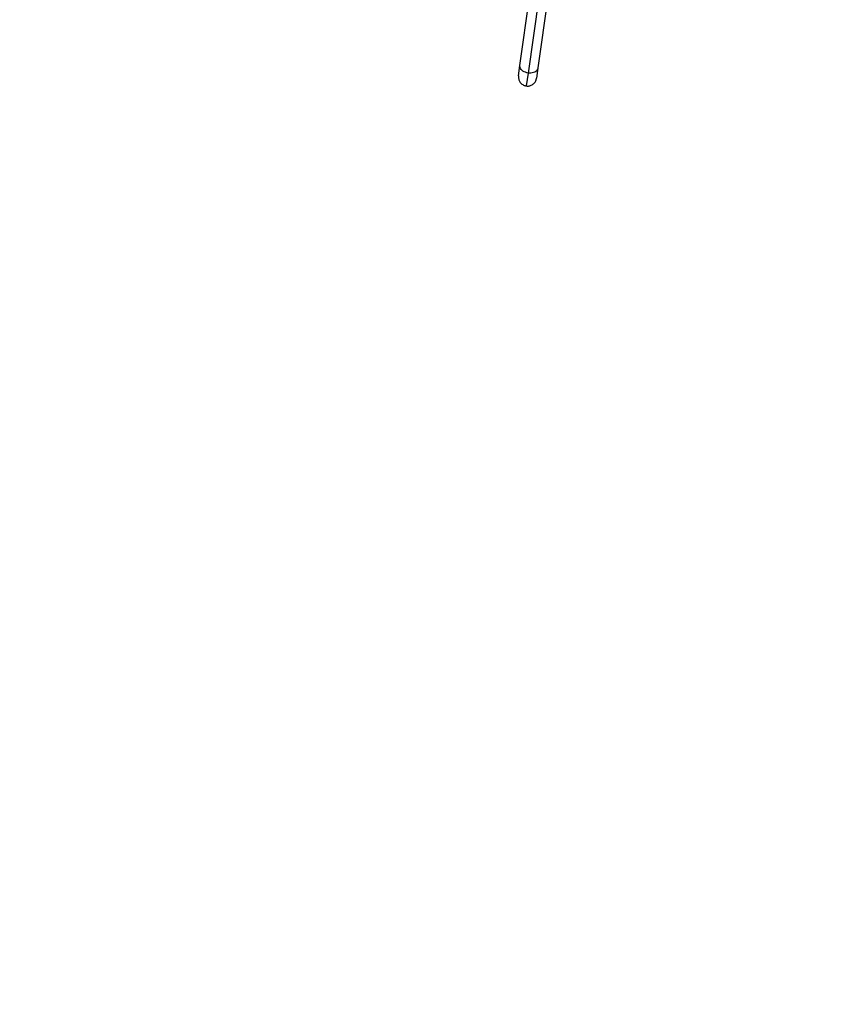
# Model space of a CAD drawing. Units: inches. Extents: x 352 to 955, y 417 to 928.
# Drawn here: x 690 to 750, y 620 to 691 of the extents above; entities that cross this region are included whole.
import ezdxf

# ---------------------------------------------------------------- set-up
doc = ezdxf.new("R2010")
doc.units = ezdxf.units.IN
doc.header["$MEASUREMENT"] = 0
doc.header["$PDSIZE"] = -1
doc.layers.add('CONTOUR', color=7, linetype='Continuous')
doc.layers.add('DIM_IMP_BORDURE', color=7, linetype='Continuous')
doc.styles.add('DIM', font='romans.shx')
doc.dimstyles.new('Implantation (Pied-mètre)', dxfattribs={"dimscale": 96, "dimtxt": 0.09375, "dimasz": 0.125, "dimexe": 0.125, "dimexo": 0.125, "dimgap": 0.03, "dimtad": 1, "dimdec": 3, "dimzin": 0, "dimdsep": 46, "dimlunit": 4, "dimtxsty": 'DIM', "dimblk1": 'OBLIQUE', "dimblk2": 'OBLIQUE', "dimsah": 1, "dimcen": 0.089844, "dimdle": 0.125, "dimclrt": 7, "dimadec": 0, "dimazin": 0, "dimtfac": 1, "dimtdec": 0, "dimtofl": 0, "dimtmove": 0, "dimatfit": 3, "dimldrblk": 'OBLIQUE', "dimfxl": 1, "dimfrac": 2, "dimtolj": 1, "dimtzin": 0, "dimarcsym": 0})

# ---------------------------------------------------------------- blocks, each defined once
blk = doc.blocks.new('_OBLIQUE')
at = {"color": 0, "linetype": 'ByBlock'}
blk.add_line((-0.5, -0.5), (0.5, 0.5), dxfattribs=at)
blk = doc.blocks.new('*D13')
at = {"layer": 'Defpoints', "color": 0}
for p in [(938.642, 896.95), (427.064, 803.312), (938.642, 576.026)]:
    blk.add_point(p, dxfattribs=at)
at = {"layer": 'DIM_IMP_BORDURE', "color": 0, "lineweight": -2}
for p, q in [((427.064, 819.562), (427.064, 913.2)), ((938.642, 592.276), (938.642, 913.2)), ((410.814, 896.95), (954.892, 896.95))]:
    blk.add_line(p, q, dxfattribs=at)
at = {"layer": 'DIM_IMP_BORDURE', "color": 0, "lineweight": -2, "xscale": 16.25, "yscale": 16.25, "zscale": 16.25, "rotation": 180}
blk.add_blockref('_OBLIQUE', (427.064, 896.95), dxfattribs=at)
at = {"layer": 'DIM_IMP_BORDURE', "color": 0, "lineweight": -2, "xscale": 16.25, "yscale": 16.25, "zscale": 16.25}
blk.add_blockref('_OBLIQUE', (938.642, 896.95), dxfattribs=at)
at = {"layer": 'DIM_IMP_BORDURE', "color": 7, "insert": (682.853, 910.117), "char_height": 12.1875, "attachment_point": 5, "style": 'DIM'}
blk.add_mtext('\\A1;42\'-8" [12.994m]', dxfattribs=at)
blk = doc.blocks.new('*D14')
at = {"layer": 'Defpoints', "color": 0}
for p in [(512.968, 872.55), (383.414, 433.334), (853.881, 433.334)]:
    blk.add_point(p, dxfattribs=at)
at = {"layer": 'DIM_IMP_BORDURE', "color": 0, "lineweight": -2}
for p, q in [((383.414, 888.8), (383.414, 417.084)), ((496.718, 872.55), (367.164, 872.55)), ((837.631, 433.334), (367.164, 433.334))]:
    blk.add_line(p, q, dxfattribs=at)
at = {"layer": 'DIM_IMP_BORDURE', "color": 0, "lineweight": -2, "xscale": 16.25, "yscale": 16.25, "zscale": 16.25}
for p, rotation in [((383.414, 872.55), 90), ((383.414, 433.334), 270)]:
    blk.add_blockref('_OBLIQUE', p, dxfattribs=dict(at, rotation=rotation))
at = {"layer": 'DIM_IMP_BORDURE', "color": 7, "insert": (370.246, 652.942), "char_height": 12.1875, "attachment_point": 5, "rotation": 90, "style": 'DIM'}
blk.add_mtext('\\A1;36\'-7" [11.156m]', dxfattribs=at)

msp = doc.modelspace()

# ---------------------------------------------------------------- linework, layer by layer
at = {"layer": 'CONTOUR'}
for p, q in [((726.48345, 687.91847), (727.58378, 695.74773)), ((728.17017, 695.19582), (727.06984, 687.36657)), ((728.88598, 695.56472), (727.78565, 687.73546)), ((726.37887, 687.17438), (726.48345, 687.91847)), ((727.06984, 687.36657), (726.93773, 686.4265)), ((727.78565, 687.73546), (727.68107, 686.99136))]:
    msp.add_line(p, q, dxfattribs=at)
at = {"layer": 'CONTOUR', "flags": 128}
for points in [[(727.06984, 687.36657), (726.96879, 687.38655), (726.87181, 687.41738), (726.7813, 687.45829), (726.69949, 687.50828), (726.6284, 687.56612), (726.56976, 687.63038), (726.52504, 687.69948), (726.49532, 687.77172), (726.48134, 687.84532), (726.48345, 687.91847)], [(727.78565, 687.73546), (727.76751, 687.66456), (727.73379, 687.59767), (727.68531, 687.53642), (727.62327, 687.48232), (727.54919, 687.43671), (727.46491, 687.40071), (727.37249, 687.3752), (727.27421, 687.36082), (727.17249, 687.35792), (727.06984, 687.36657)]]:
    msp.add_lwpolyline(points, dxfattribs=at)
at = {"layer": 'CONTOUR'}
for points, knots in [([(726.37887, 687.17438), (726.37832, 687.17027), (726.37281, 687.12931), (726.36993, 687.04931), (726.38472, 686.93728), (726.41856, 686.82851), (726.4696, 686.72839), (726.53732, 686.63779), (726.62541, 686.5541), (726.72633, 686.49031), (726.83435, 686.44601), (726.90297, 686.43306), (726.93773, 686.4265)], [0, 0, 0, 0, 0.01198409, 0.11970269, 0.23057449, 0.33775344, 0.44808906, 0.55441647, 0.66387385, 0.79819584, 0.89780006, 1, 1, 1, 1]), ([(726.93773, 686.4265), (726.98987, 686.42275), (727.07826, 686.41638), (727.2023, 686.44066), (727.31389, 686.48119), (727.41667, 686.54278), (727.5064, 686.62232), (727.57642, 686.70944), (727.63104, 686.80796), (727.66553, 686.90297), (727.67658, 686.96578), (727.68107, 686.99136)], [0, 0, 0, 0, 0.1506651, 0.25544404, 0.36324843, 0.49341744, 0.59973684, 0.70915754, 0.81547094, 0.92483262, 1, 1, 1, 1])]:
    msp.add_open_spline(points, degree=3, knots=knots, dxfattribs=at)

# ---------------------------------------------------------------- dimensions: what is measured, and where the dimension line sits
at = {"layer": 'DIM_IMP_BORDURE'}
dim = msp.add_linear_dim(base=(938.64178, 896.94988), p1=(427.06364, 803.31164), p2=(938.64178, 576.02566), dimstyle='Implantation (Pied-mètre)', override={"dimscale": 130, "dimdec": 0}, dxfattribs=at)
dim.commit()
dim.dimension.update_dxf_attribs({"geometry": '*D13', "text_midpoint": (682.85271, 910.11746)})
dim = msp.add_linear_dim(base=(383.41364, 433.33374), p1=(512.96816, 872.54988), p2=(853.88073, 433.33374), angle=90, dimstyle='Implantation (Pied-mètre)', override={"dimscale": 130, "dimdec": 0}, dxfattribs=at)
dim.commit()
dim.dimension.update_dxf_attribs({"geometry": '*D14', "text_midpoint": (370.24606, 652.94181)})

doc.saveas('drawing.dxf')
